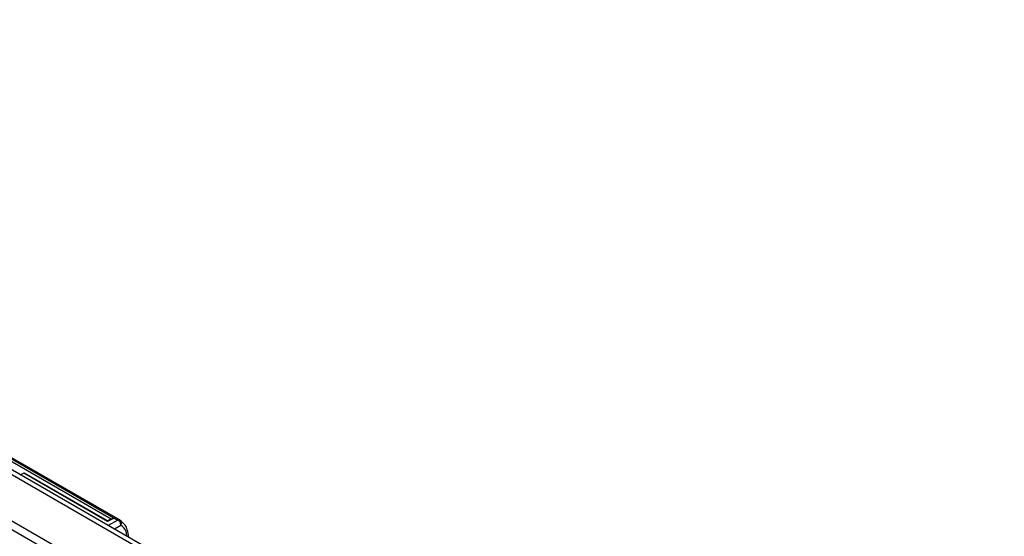
# Model space of a CAD drawing. Units: inches. Extents: x 6.2 to 32.7, y 0.7 to 21.3.
# Drawn here: x 29 to 32.4, y 19.4 to 21.2 of the extents above; entities that cross this region are included whole.
import ezdxf

# ---------------------------------------------------------------- set-up
doc = ezdxf.new("R2010")
doc.units = ezdxf.units.IN
doc.header["$MEASUREMENT"] = 0

msp = doc.modelspace()

# ---------------------------------------------------------------- linework, layer by layer
at = {"color": 7, "linetype": 'Continuous', "lineweight": 25}
for p, q in [((32.414, 17.5939), (26.2268, 21.1657)), ((32.3878, 17.5913), (26.2007, 21.1631)), ((32.2481, 17.5106), (26.0609, 21.0824)), ((32.2481, 17.4801), (26.0609, 21.0519)), ((27.9271, 20.2224), (29.3206, 19.4179)), ((27.9337, 20.2226), (29.3272, 19.4181)), ((27.9372, 20.215), (29.3077, 19.4239)), ((28.9927, 19.5818), (28.9816, 19.5754)), ((29.285, 19.413), (28.9927, 19.5818)), ((29.2849, 19.4145), (28.9948, 19.582)), ((29.3026, 19.423), (29.2849, 19.4145)), ((29.3077, 19.4239), (29.285, 19.413)), ((29.3291, 19.4168), (29.3265, 19.4185))]:
    msp.add_line(p, q, dxfattribs=at)
at = {"color": 8, "linetype": 'Continuous', "lineweight": 25}
for p, q in [((29.2978, 19.4207), (27.9369, 20.2063)), ((29.3206, 19.4179), (29.2875, 19.3988)), ((29.3087, 19.3866), (29.3312, 19.3996))]:
    msp.add_line(p, q, dxfattribs=at)
at = {"color": 7, "linetype": 'Continuous', "lineweight": 25}
for centre, radius, start, end in [((29.3247, 19.4097), 0.00918, 93.3465, 116.5618), ((29.3116, 19.4009), 0.0193, 28.9594, 62.0472), ((29.3245, 19.4133), 0.00553, 60.4798, 93.1215), ((29.3119, 19.4003), 0.0193, 357.9547, 31.04)]:
    msp.add_arc(centre, radius, start, end, dxfattribs=at)
for centre, major_axis, ratio, start_param, end_param in [((28.9924, 19.5773), (0.00231, 0.00474), 0.525016, 6.246546, 6.944596), ((29.2847, 19.4085), (0.00023, 0.00595), 0.039154, 5.564488, 6.262538), ((29.3074, 19.4194), (0.00743, -0.00028), 0.602906, 1.550149, 2.289494)]:
    msp.add_ellipse(centre, major_axis=major_axis, ratio=ratio, start_param=start_param, end_param=end_param, dxfattribs=at)
for points, knots in [([(29.3242, 19.4188), (29.3253, 19.4181), (29.3272, 19.4168), (29.3286, 19.4147), (29.3292, 19.4138)], [0, 0, 0, 0, 0.5562315, 1, 1, 1, 1]), ([(29.3327, 19.4102), (29.3325, 19.4111), (29.332, 19.4128), (29.3304, 19.4158), (29.3285, 19.4172), (29.3272, 19.4181)], [0, 0, 0, 0, 0.262205, 0.519413, 1, 1, 1, 1]), ([(29.3587, 19.3577), (29.3576, 19.3669), (29.3557, 19.3826), (29.3451, 19.4037), (29.3346, 19.4123), (29.3282, 19.4175)], [0, 0, 0, 0, 0.3497383, 0.6022443, 1, 1, 1, 1]), ([(29.3292, 19.4138), (29.3292, 19.4132), (29.3291, 19.4121), (29.3287, 19.4108), (29.3284, 19.4102)], [0, 0, 0, 0, 0.552859, 1, 1, 1, 1]), ([(29.3292, 19.4138), (29.33, 19.4132), (29.3313, 19.4121), (29.3323, 19.4108), (29.3327, 19.4102)], [0, 0, 0, 0, 0.5399147, 1, 1, 1, 1]), ([(29.3312, 19.3996), (29.3319, 19.4013), (29.3329, 19.4039), (29.3332, 19.4075), (29.3329, 19.4093), (29.3327, 19.4102)], [0, 0, 0, 0, 0.480586, 0.737794, 1, 1, 1, 1])]:
    msp.add_open_spline(points, degree=3, knots=knots, dxfattribs=at)
at = {"color": 8, "linetype": 'Continuous', "lineweight": 25}
msp.add_open_spline([(29.3527, 19.3612), (29.352, 19.3667), (29.3498, 19.3854), (29.3389, 19.3937), (29.3312, 19.3996)], degree=3, knots=[0, 0, 0, 0, 0.294918, 1, 1, 1, 1], dxfattribs=at)

doc.saveas('drawing.dxf')
